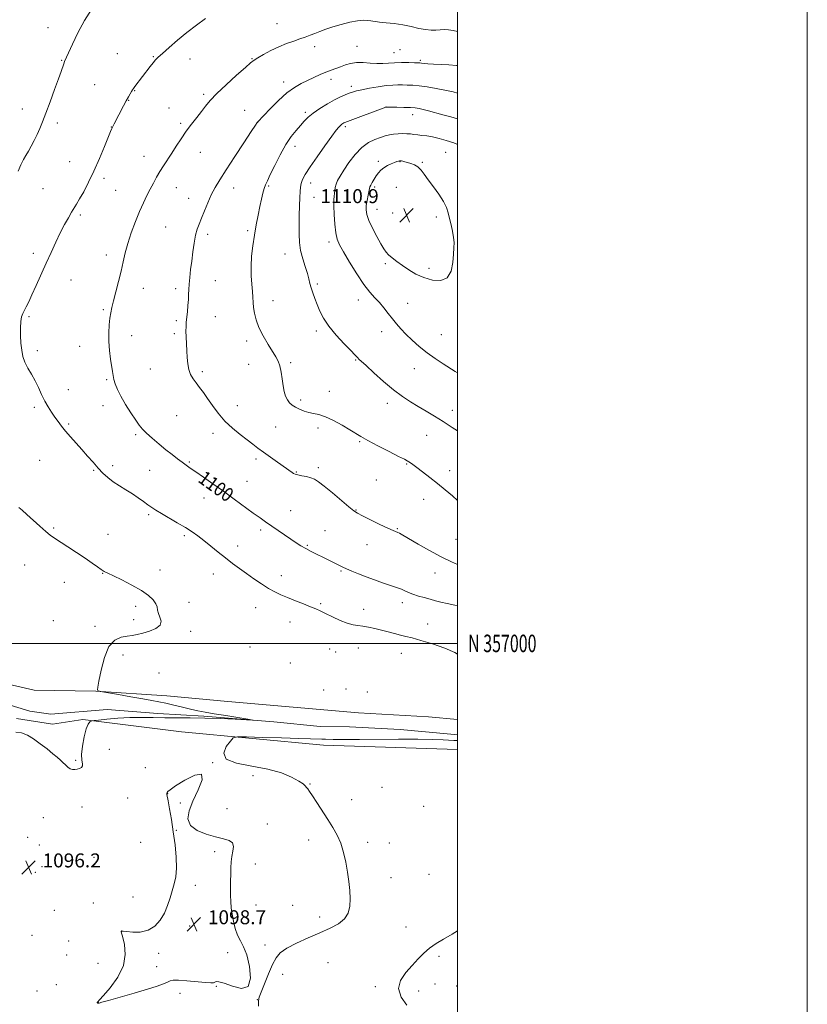
# Model space of a CAD drawing. Extents: x 2159800 to 2162700, y 354800 to 357700.
# Drawn here: x 2162249 to 2162700, y 356794 to 357357 of the extents above; entities that cross this region are included whole.
import ezdxf
from ezdxf.enums import TextEntityAlignment as Align

# ---------------------------------------------------------------- set-up
doc = ezdxf.new("R2010")
doc.units = 0
doc.header["$MEASUREMENT"] = 0
doc.linetypes.add('rvrstm', pattern=[117.1, 50, -3.9, 0.5, -3.9, 0.5, -3.9, 0.5, -3.9, 50])
for name, color, linetype, lineweight in [('32000', 7, 'Continuous', 0), ('32001', 7, 'Continuous', 0), ('DTM HARD BREAKLINE', 7, 'Continuous', 0), ('DTM SPOT ELEVATION', 2, 'Continuous', 13), ('INDEX CONTOUR', 41, 'Continuous', 13), ('INDEX CONTOUR LABEL', 244, 'Continuous', 0), ('INTERMEDIATE CONTOUR', 44, 'Continuous', 0), ('SPOT ELEVATION', 7, 'Continuous', 0), ('STREAM - RIVER SINGLE LINE', 142, 'rvrstm', 0)]:
    doc.layers.add(name, color=color, linetype=linetype, lineweight=lineweight)
doc.styles.add('Style-ITALICS', font='ITALICS.shx')
doc.styles.add('Style-WORKING', font='WORKING.shx')

# ---------------------------------------------------------------- blocks, each defined once
blk = doc.blocks.new('SPOT')
at = {"layer": 'SPOT ELEVATION'}
for p, q in [((-3.91, -3.91), (3.82, 3.81)), ((-1.65, 3.77), (1.72, -3.93))]:
    blk.add_line(p, q, dxfattribs=at)

msp = doc.modelspace()

# ---------------------------------------------------------------- linework, layer by layer
at = {"layer": '32000', "flags": 128}
for points in [[(2159800, 354800), (2162700, 354800), (2162700, 357700), (2159800, 357700), (2159800, 354800)], [(2160000, 355000), (2162500, 355000), (2162500, 357500), (2160000, 357500), (2160000, 355000)], [(2162500, 357000), (2160000, 357000)]]:
    msp.add_lwpolyline(points, dxfattribs=at)
at = {"layer": 'DTM HARD BREAKLINE'}
for points in [[(2162231.98, 356979.21, 1095.51), (2162257.8, 356973.35, 1095.61), (2162293.11, 356972.75, 1095.98), (2162333.69, 356970.03, 1096.32), (2162368.47, 356966.79, 1096.5), (2162443.3, 356960.3, 1097.02), (2162483.35, 356958.11, 1097.59), (2162500, 356956.456, 1097.84)], [(2162500, 356939.364, 1099.795), (2162423.23, 356941.9, 1098.77), (2162342.08, 356949.45, 1097.55), (2162285.69, 356956.43, 1095.84), (2162268.29, 356953.83, 1095.65), (2162247.75, 356957.03, 1095.84)]]:
    msp.add_polyline3d(points, dxfattribs=at)
at = {"layer": 'DTM SPOT ELEVATION'}
for p in [(2162396.65, 357354.23, 1099.12), (2162265.75, 357352, 1095.83), (2162418.18, 357341.24, 1100.47), (2162442.36, 357341.37, 1101.13), (2162463.56, 357337.78, 1101.14), (2162466.98, 357339.5, 1100.94), (2162273.52, 357333.34, 1095.92), (2162305.34, 357337.15, 1097.08), (2162326.01, 357335.49, 1097.9), (2162346.85, 357334.11, 1098.64), (2162382.46, 357334.28, 1099.92), (2162478.71, 357333.4, 1101.77), (2162400.55, 357321.02, 1101.48), (2162427.5, 357322.41, 1102.51), (2162292.29, 357319.4, 1096.98), (2162315.33, 357315.91, 1098.07), (2162439.11, 357318.54, 1103.54), (2162311.9, 357310.56, 1098.06), (2162354.74, 357313.83, 1099.71), (2162251.06, 357305.57, 1095.5), (2162334.99, 357306.05, 1099.16), (2162378.26, 357304.76, 1101.22), (2162412.85, 357303.7, 1103.66), (2162459.07, 357306.64, 1105.99), (2162474.25, 357302.23, 1106.65), (2162270.97, 357297.59, 1096.3), (2162301.93, 357295.31, 1097.97), (2162341.54, 357297.32, 1099.72), (2162385.67, 357297.86, 1102.02), (2162435.82, 357295.45, 1106.32), (2162406.98, 357284.19, 1104.6), (2162320.52, 357278.45, 1099.26), (2162352.82, 357280.82, 1100.79), (2162454.61, 357275.65, 1109.67), (2162493.21, 357280.65, 1109.03), (2162278.13, 357275.35, 1097.05), (2162467.11, 357275.35, 1110.07), (2162479.76, 357275.07, 1109.83), (2162297.7, 357265.93, 1098.4), (2162262.77, 357259.92, 1096.85), (2162304.42, 357259.04, 1098.95), (2162339.09, 357260.56, 1100.79), (2162371.95, 357260.34, 1102.64), (2162392, 357261.45, 1104.2), (2162415.93, 357263.21, 1106.6), (2162452.47, 357260.84, 1110.28), (2162464.99, 357260.68, 1111.08), (2162346.18, 357254.37, 1101.36), (2162417.93, 357255.1, 1106.82), (2162453.94, 357248.17, 1110.72), (2162284.18, 357244.84, 1098.29), (2162462.86, 357246.01, 1111.15), (2162487.86, 357243.78, 1110.45), (2162332.98, 357237.96, 1101.09), (2162357.08, 357233.83, 1102.38), (2162379.85, 357235.97, 1103.72), (2162426.43, 357229.56, 1107.58), (2162257.36, 357222.99, 1097.6), (2162299.04, 357221.95, 1099.45), (2162401.33, 357222.71, 1105.27), (2162458.69, 357217.18, 1109.72), (2162483.59, 357214.4, 1110.49), (2162278.83, 357207.76, 1098.76), (2162320.23, 357202.95, 1100.75), (2162338.74, 357202.74, 1101.63), (2162361.42, 357207.35, 1102.77), (2162419.75, 357205.48, 1106.26), (2162394.3, 357195.89, 1104.65), (2162443.15, 357196.31, 1107.34), (2162471.46, 357194.39, 1108.88), (2162254.88, 357186.71, 1098.16), (2162297.33, 357190.7, 1099.78), (2162361.49, 357186.82, 1102.76), (2162339.09, 357184.55, 1101.73), (2162313.49, 357175.85, 1100.73), (2162338.03, 357177.12, 1101.72), (2162419.17, 357178.65, 1105.65), (2162456.49, 357178.19, 1107.35), (2162490.72, 357176.51, 1109.08), (2162283.84, 357169.74, 1099.15), (2162379.28, 357172.81, 1103.61), (2162259.64, 357167.31, 1098.29), (2162380.56, 357159.59, 1103.32), (2162404.46, 357160.42, 1104.22), (2162441.62, 357162.04, 1105.89), (2162324.29, 357156.92, 1101.18), (2162353.95, 357155.37, 1102.33), (2162475.25, 357157.01, 1107.13), (2162299.26, 357150.73, 1099.79), (2162277.4, 357145.09, 1098.64), (2162426.57, 357144.18, 1104.61), (2162257.81, 357134.94, 1097.73), (2162297.11, 357135.87, 1099.44), (2162373.97, 357135.87, 1102.71), (2162410.22, 357139.22, 1104.36), (2162459.79, 357137.28, 1105.52), (2162339.24, 357130.13, 1101.01), (2162497.05, 357133.33, 1106.54), (2162277.45, 357125.39, 1098.17), (2162395.88, 357123.7, 1102.98), (2162315.88, 357119.33, 1099.77), (2162360.15, 357120.11, 1101.51), (2162420.11, 357123.07, 1103.62), (2162482.32, 357118.86, 1105.2), (2162443.96, 357115.37, 1103.85), (2162260.98, 357104.6, 1097.1), (2162302.77, 357101.65, 1098.38), (2162346.52, 357103.63, 1100.16), (2162384.64, 357105.34, 1101.65), (2162470.83, 357102.5, 1103.88), (2162291.75, 357098.87, 1097.86), (2162323.78, 357098.85, 1099.12), (2162407.67, 357097.97, 1102.1), (2162420.32, 357100.45, 1102.34), (2162495.5, 357098.84, 1104.63), (2162379.48, 357092.73, 1100.8), (2162453.42, 357093.43, 1103.04), (2162354.84, 357083.12, 1099.37), (2162480.51, 357082.41, 1103.23), (2162323.27, 357073.68, 1097.72), (2162404.51, 357075.82, 1100.8), (2162441.89, 357076.35, 1102.08), (2162268.9, 357066.06, 1096.12), (2162300.09, 357062.32, 1096.78), (2162343.67, 357061.67, 1097.69), (2162387.4, 357064.74, 1099.67), (2162424.09, 357064.37, 1100.86), (2162465.52, 357065.59, 1102.12), (2162413.99, 357056.14, 1100.15), (2162448.06, 357056.41, 1101.27), (2162498.97, 357059.48, 1102.99), (2162374.16, 357055.72, 1098.61), (2162252.27, 357044.84, 1095.44), (2162296.9, 357040.05, 1095.95), (2162329.74, 357041.92, 1096.48), (2162360.17, 357039.74, 1097.3), (2162433.25, 357041.42, 1099.84), (2162487.02, 357040.17, 1101.3), (2162274.94, 357034.97, 1095.53), (2162399.23, 357038.78, 1098.64), (2162346.28, 357023.54, 1096.44), (2162421.67, 357022.62, 1098.22), (2162468.41, 357023.35, 1099.51), (2162315.79, 357021.21, 1095.67), (2162384.54, 357020.51, 1097.23), (2162446.33, 357019.4, 1098.7), (2162268.73, 357013.08, 1095.45), (2162314.71, 357013.64, 1095.69), (2162404.14, 357012.3, 1097.25), (2162482.81, 357011.07, 1098.77), (2162292.55, 357009.67, 1095.73), (2162347.28, 357006.97, 1096.24), (2162381.32, 356997.89, 1096.6), (2162426.8, 356996.84, 1096.98), (2162430.24, 356995.08, 1096.96), (2162443.17, 356997.39, 1097.02), (2162467.82, 356994.37, 1097.19), (2162308.58, 356993.36, 1096.36), (2162404.39, 356988.89, 1096.96), (2162329.19, 356983.04, 1096.81), (2162423.41, 356973.42, 1097.54), (2162436.09, 356973.89, 1097.77), (2162448.38, 356972.13, 1097.76), (2162300.81, 356939.37, 1097.09), (2162281.6, 356933.17, 1095.86), (2162321.43, 356929.01, 1097.07), (2162359.94, 356931.73, 1098), (2162382.92, 356924.36, 1097.7), (2162415.64, 356919.65, 1098.04), (2162456.76, 356917.65, 1098.74), (2162311.19, 356911.7, 1096.68), (2162334.08, 356914.06, 1098.03), (2162439.46, 356910.72, 1098.3), (2162285.18, 356906.49, 1096.57), (2162341.36, 356908.71, 1098.18), (2162368.17, 356905.53, 1097.33), (2162480.47, 356906.89, 1098.72), (2162263.02, 356900.36, 1096.66), (2162339.12, 356893.11, 1098.11), (2162391.24, 356896.79, 1097.58), (2162253.98, 356889.2, 1096.51), (2162414.84, 356887.58, 1097.74), (2162260.75, 356884.71, 1096.75), (2162318.71, 356886.21, 1096.65), (2162448.46, 356886.25, 1098.2), (2162460.95, 356885.97, 1098.4), (2162291.93, 356877.67, 1096.57), (2162361, 356881.01, 1098.29), (2162262.26, 356872.33, 1096.09), (2162384.2, 356873.91, 1097.57), (2162258.49, 356869.1, 1096.14), (2162461.87, 356866.13, 1098.37), (2162483.64, 356868.03, 1098.68), (2162349.98, 356861.67, 1098.62), (2162314.28, 356855.08, 1096.94), (2162291.6, 356851.65, 1096.85), (2162384.64, 356850.54, 1097.55), (2162405.59, 356850.18, 1097.15), (2162269.32, 356847.45, 1097.16), (2162421.09, 356843.54, 1097.71), (2162346.67, 356838.45, 1098.76), (2162470.46, 356837.79, 1098.58), (2162256.62, 356833.01, 1097.32), (2162307.99, 356835.45, 1098.01), (2162277.53, 356829.8, 1097.37), (2162389.9, 356827.59, 1097.8), (2162276.41, 356821.91, 1097.45), (2162329.04, 356822.82, 1098.54), (2162368.5, 356823.16, 1098.21), (2162489.3, 356821.16, 1100.66), (2162294.23, 356817.18, 1097.53), (2162327.94, 356815.19, 1098.39), (2162425.93, 356817.57, 1098.6), (2162399.91, 356810.85, 1098.19), (2162270.53, 356804.83, 1097.72), (2162361.99, 356804, 1097.95), (2162452.85, 356803.71, 1099.44), (2162486.98, 356805.29, 1101.44), (2162499.47, 356804.21, 1101.96), (2162259.37, 356801.2, 1097.63), (2162341.19, 356799.89, 1097.69), (2162477.75, 356801.33, 1101.02), (2162294.52, 356794.69, 1098.01), (2162385.4, 356796.4, 1097.99)]:
    msp.add_point(p, dxfattribs=at)
at = {"layer": 'INDEX CONTOUR'}
for points in [[(2162500, 357349.784, 1100), (2162497.508, 357350.319, 1100), (2162494.721, 357350.751, 1100), (2162492.298, 357350.891, 1100), (2162489.996, 357350.825, 1100), (2162487.578, 357350.663, 1100), (2162484.853, 357350.607, 1100), (2162481.639, 357350.878, 1100), (2162477.804, 357351.615, 1100), (2162473.43, 357352.617, 1100), (2162468.646, 357353.599, 1100), (2162463.667, 357354.335, 1100), (2162459.026, 357354.839, 1100), (2162455.339, 357355.185, 1100), (2162453.004, 357355.444, 1100), (2162451.548, 357355.667, 1100), (2162450.281, 357355.903, 1100), (2162448.587, 357356.156, 1100), (2162446.154, 357356.246, 1100), (2162442.744, 357355.95, 1100), (2162438.278, 357355.118, 1100), (2162433.307, 357353.898, 1100), (2162428.543, 357352.511, 1100), (2162424.535, 357351.147, 1100), (2162421.206, 357349.864, 1100), (2162418.317, 357348.689, 1100), (2162415.627, 357347.631, 1100), (2162412.879, 357346.619, 1100), (2162409.809, 357345.564, 1100), (2162406.218, 357344.372, 1100), (2162402.159, 357342.931, 1100), (2162397.747, 357341.125, 1100), (2162393.177, 357338.928, 1100), (2162388.948, 357336.673, 1100), (2162385.643, 357334.785, 1100), (2162383.526, 357333.453, 1100), (2162381.606, 357331.936, 1100), (2162378.575, 357329.257, 1100), (2162373.589, 357324.803, 1100), (2162367.655, 357319.416, 1100), (2162362.242, 357314.298, 1100), (2162358.435, 357310.339, 1100), (2162355.78, 357307.183, 1100), (2162353.441, 357304.159, 1100), (2162350.757, 357300.73, 1100), (2162347.774, 357296.889, 1100), (2162344.722, 357292.761, 1100), (2162341.787, 357288.485, 1100), (2162339.018, 357284.234, 1100), (2162336.427, 357280.197, 1100), (2162331.792, 357273.081, 1100), (2162329.726, 357269.782, 1100), (2162327.799, 357266.488, 1100), (2162325.955, 357263.138, 1100), (2162324.125, 357259.687, 1100), (2162322.243, 357256.043, 1100), (2162320.243, 357251.924, 1100), (2162318.06, 357247.002, 1100), (2162315.687, 357241.118, 1100), (2162313.355, 357234.776, 1100), (2162311.355, 357228.648, 1100), (2162309.874, 357223.2, 1100), (2162308.693, 357218.083, 1100), (2162307.494, 357212.741, 1100), (2162306.052, 357206.841, 1100), (2162304.531, 357200.948, 1100), (2162303.195, 357195.848, 1100), (2162302.24, 357192.058, 1100), (2162301.589, 357189.025, 1100), (2162301.101, 357185.925, 1100), (2162300.678, 357182.105, 1100), (2162300.413, 357177.601, 1100), (2162300.446, 357172.619, 1100), (2162300.855, 357167.418, 1100), (2162301.48, 357162.481, 1100), (2162302.553, 357155.349, 1100), (2162302.937, 357153.084, 1100), (2162303.41, 357150.941, 1100), (2162304.142, 357148.393, 1100), (2162305.356, 357145.222, 1100), (2162307.287, 357141.284, 1100), (2162310.027, 357136.595, 1100), (2162313.09, 357131.784, 1100), (2162315.846, 357127.637, 1100), (2162317.889, 357124.687, 1100), (2162319.706, 357122.438, 1100), (2162322.009, 357120.144, 1100), (2162325.295, 357117.252, 1100), (2162329.207, 357113.983, 1100), (2162333.172, 357110.752, 1100), (2162336.719, 357107.904, 1100), (2162339.777, 357105.498, 1100), (2162342.372, 357103.521, 1100), (2162344.633, 357101.887, 1100), (2162347.062, 357100.21, 1100), (2162350.256, 357098.026, 1100), (2162354.655, 357094.991, 1100), (2162360.036, 357091.226, 1100), (2162366.012, 357086.968, 1100), (2162372.178, 357082.485, 1100), (2162383.073, 357074.498, 1100), (2162386.964, 357071.711, 1100), (2162390.181, 357069.473, 1100), (2162400.971, 357062.085, 1100), (2162404.607, 357059.617, 1100), (2162407.668, 357057.585, 1100), (2162410.398, 357055.867, 1100), (2162413.181, 357054.251, 1100), (2162416.3, 357052.576, 1100), (2162419.626, 357050.88, 1100), (2162422.929, 357049.251, 1100), (2162428.697, 357046.464, 1100), (2162430.911, 357045.366, 1100), (2162434.297, 357043.6, 1100), (2162436.441, 357042.588, 1100), (2162439.481, 357041.284, 1100), (2162443.322, 357039.732, 1100), (2162447.745, 357038.023, 1100), (2162452.481, 357036.263, 1100), (2162457.07, 357034.618, 1100), (2162461.008, 357033.27, 1100), (2162466.121, 357031.63, 1100), (2162467.953, 357030.938, 1100), (2162469.807, 357030.074, 1100), (2162471.911, 357029.079, 1100), (2162474.457, 357028.052, 1100), (2162477.549, 357027.073, 1100), (2162480.931, 357026.148, 1100), (2162484.259, 357025.267, 1100), (2162487.319, 357024.419, 1100), (2162490.425, 357023.592, 1100), (2162494.021, 357022.774, 1100), (2162498.385, 357021.953, 1100), (2162500, 357021.667, 1100)], [(2162495.382, 357242.988, 1110), (2162494.631, 357246.172, 1110), (2162493.642, 357249.249, 1110), (2162491.96, 357252.687, 1110), (2162489.317, 357256.776, 1110), (2162486.186, 357261.105, 1110), (2162483.226, 357265.087, 1110), (2162480.923, 357268.254, 1110), (2162479.073, 357270.633, 1110), (2162477.298, 357272.368, 1110), (2162475.321, 357273.601, 1110), (2162473.268, 357274.447, 1110), (2162471.368, 357275.014, 1110), (2162469.807, 357275.4, 1110), (2162468.619, 357275.648, 1110), (2162467.799, 357275.793, 1110), (2162467.312, 357275.861, 1110), (2162467, 357275.864, 1110), (2162466.678, 357275.808, 1110), (2162466.166, 357275.685, 1110), (2162465.307, 357275.424, 1110), (2162463.95, 357274.941, 1110), (2162462.033, 357274.173, 1110), (2162459.843, 357273.153, 1110), (2162457.755, 357271.938, 1110), (2162456.055, 357270.569, 1110), (2162454.665, 357269.029, 1110), (2162453.423, 357267.286, 1110), (2162452.213, 357265.365, 1110), (2162451.127, 357263.508, 1110), (2162450.314, 357262.016, 1110), (2162449.855, 357261.037, 1110), (2162449.586, 357260.12, 1110), (2162448.78, 357256.259, 1110), (2162448.206, 357253.294, 1110), (2162447.746, 357250.347, 1110), (2162447.598, 357247.789, 1110), (2162447.999, 357245.168, 1110), (2162449.197, 357241.82, 1110), (2162451.291, 357237.363, 1110), (2162453.801, 357232.537, 1110), (2162456.096, 357228.36, 1110), (2162457.739, 357225.566, 1110), (2162459.045, 357223.749, 1110), (2162460.522, 357222.221, 1110), (2162462.578, 357220.42, 1110), (2162465.23, 357218.306, 1110), (2162468.396, 357215.969, 1110), (2162472.018, 357213.52, 1110), (2162476.1, 357211.164, 1110), (2162480.67, 357209.127, 1110), (2162485.625, 357207.704, 1110), (2162490.337, 357207.469, 1110), (2162494.052, 357209.067, 1110), (2162496.235, 357212.816, 1110), (2162497.237, 357217.738, 1110), (2162497.632, 357222.527, 1110), (2162497.875, 357226.215, 1110), (2162497.947, 357229.182, 1110), (2162497.71, 357232.142, 1110), (2162497.086, 357235.619, 1110), (2162496.236, 357239.377, 1110), (2162495.382, 357242.988, 1110)], [(2162500, 356835.652, 1100), (2162496.793, 356833.718, 1100), (2162491.966, 356830.941, 1100), (2162487.716, 356828.43, 1100), (2162483.968, 356825.858, 1100), (2162480.614, 356822.953, 1100), (2162477.382, 356819.649, 1100), (2162473.968, 356815.932, 1100), (2162470.31, 356811.805, 1100), (2162467.331, 356807.346, 1100), (2162466.199, 356802.647, 1100), (2162467.668, 356797.827, 1100), (2162470.848, 356793.102, 1100)]]:
    msp.add_polyline3d(points, dxfattribs=at)
at = {"layer": 'INTERMEDIATE CONTOUR'}
for points in [[(2162290.541, 357362.309, 1096), (2162286.533, 357356.024, 1096), (2162282.791, 357349.116, 1096), (2162279.635, 357342.519, 1096), (2162275.197, 357332.609, 1096), (2162274.741, 357331.428, 1096), (2162273.255, 357327.014, 1096), (2162271.729, 357322.688, 1096), (2162269.488, 357316.574, 1096), (2162266.905, 357309.656, 1096), (2162264.471, 357303.21, 1096), (2162262.552, 357298.198, 1096), (2162260.988, 357294.312, 1096), (2162259.488, 357290.925, 1096), (2162257.838, 357287.558, 1096), (2162256.12, 357284.304, 1096), (2162254.494, 357281.405, 1096), (2162253.063, 357278.967, 1096), (2162251.707, 357276.571, 1096), (2162250.248, 357273.657, 1096), (2162248.573, 357269.886, 1096)], [(2162355.692, 357357.19, 1098), (2162350.566, 357353.38, 1098), (2162345.124, 357349.19, 1098), (2162339.751, 357344.793, 1098), (2162334.935, 357340.658, 1098), (2162331.18, 357337.33, 1098), (2162328.792, 357335.144, 1098), (2162327.269, 357333.598, 1098), (2162325.907, 357331.982, 1098), (2162324.161, 357329.762, 1098), (2162315.345, 357318.292, 1098), (2162314.566, 357317.223, 1098), (2162314.022, 357316.405, 1098), (2162313.473, 357315.5, 1098), (2162312.71, 357314.217, 1098), (2162311.686, 357312.447, 1098), (2162310.391, 357310.122, 1098), (2162308.85, 357307.255, 1098), (2162303.449, 357296.964, 1098), (2162302.723, 357295.554, 1098), (2162302.171, 357294.413, 1098), (2162301.446, 357292.706, 1098), (2162297.949, 357283.999, 1098), (2162295.12, 357277.144, 1098), (2162292.001, 357270.02, 1098), (2162288.924, 357263.602, 1098), (2162286.122, 357258.23, 1098), (2162283.805, 357254.083, 1098), (2162282.083, 357251.184, 1098), (2162279.191, 357246.523, 1098), (2162277.34, 357243.367, 1098), (2162275.144, 357239.399, 1098), (2162272.711, 357234.707, 1098), (2162270.128, 357229.386, 1098), (2162267.42, 357223.539, 1098), (2162264.592, 357217.281, 1098), (2162258.917, 357204.606, 1098), (2162256.523, 357199.302, 1098), (2162254.68, 357195.322, 1098), (2162253.298, 357192.46, 1098), (2162251.294, 357188.589, 1098), (2162250.569, 357186.664, 1098), (2162250.092, 357184.024, 1098), (2162249.902, 357180.313, 1098), (2162249.961, 357175.954, 1098), (2162250.211, 357171.569, 1098), (2162250.632, 357167.635, 1098), (2162251.346, 357164.083, 1098), (2162252.513, 357160.708, 1098), (2162254.219, 357157.323, 1098), (2162256.253, 357153.83, 1098), (2162258.331, 357150.149, 1098), (2162260.237, 357146.254, 1098), (2162262.03, 357142.32, 1098), (2162263.841, 357138.572, 1098), (2162265.759, 357135.19, 1098), (2162267.727, 357132.153, 1098), (2162269.65, 357129.393, 1098), (2162271.49, 357126.815, 1098), (2162273.439, 357124.221, 1098), (2162275.748, 357121.379, 1098), (2162278.584, 357118.131, 1098), (2162285.119, 357110.849, 1098), (2162288.37, 357107.129, 1098), (2162291.47, 357103.555, 1098), (2162294.382, 357100.272, 1098), (2162297.121, 357097.379, 1098), (2162299.897, 357094.797, 1098), (2162302.972, 357092.4, 1098), (2162306.506, 357090.081, 1098), (2162310.278, 357087.8, 1098), (2162313.966, 357085.535, 1098), (2162317.304, 357083.286, 1098), (2162320.242, 357081.159, 1098), (2162322.781, 357079.281, 1098), (2162325.022, 357077.699, 1098), (2162327.439, 357076.141, 1098), (2162330.602, 357074.245, 1098), (2162339.665, 357068.99, 1098), (2162344.249, 357066.243, 1098), (2162348.064, 357063.789, 1098), (2162351.422, 357061.408, 1098), (2162354.859, 357058.761, 1098), (2162358.766, 357055.622, 1098), (2162362.984, 357052.203, 1098), (2162367.212, 357048.823, 1098), (2162371.235, 357045.722, 1098), (2162375.165, 357042.808, 1098), (2162379.2, 357039.899, 1098), (2162383.457, 357036.892, 1098), (2162387.733, 357033.986, 1098), (2162391.748, 357031.449, 1098), (2162395.342, 357029.457, 1098), (2162398.844, 357027.804, 1098), (2162402.703, 357026.186, 1098), (2162407.181, 357024.392, 1098), (2162411.779, 357022.569, 1098), (2162415.808, 357020.959, 1098), (2162418.831, 357019.702, 1098), (2162421.421, 357018.539, 1098), (2162424.399, 357017.114, 1098), (2162428.33, 357015.209, 1098), (2162432.729, 357013.18, 1098), (2162436.853, 357011.525, 1098), (2162440.168, 357010.594, 1098), (2162442.976, 357010.153, 1098), (2162445.788, 357009.822, 1098), (2162449.005, 357009.291, 1098), (2162452.583, 357008.548, 1098), (2162456.368, 357007.651, 1098), (2162460.2, 357006.661, 1098), (2162463.907, 357005.672, 1098), (2162467.317, 357004.78, 1098), (2162470.433, 357004.011, 1098), (2162473.98, 357003.107, 1098), (2162478.862, 357001.736, 1098), (2162485.534, 356999.693, 1098), (2162492.667, 356997.271, 1098), (2162498.481, 356994.888, 1098), (2162500, 356993.887, 1098)], [(2162500, 357330.324, 1102), (2162499.289, 357330.422, 1102), (2162495, 357330.718, 1102), (2162486.154, 357331.098, 1102), (2162482.973, 357331.329, 1102), (2162480.769, 357331.575, 1102), (2162479.334, 357331.776, 1102), (2162478.374, 357331.89, 1102), (2162477.265, 357331.947, 1102), (2162475.304, 357331.993, 1102), (2162472.032, 357332.052, 1102), (2162467.977, 357332.071, 1102), (2162463.916, 357331.977, 1102), (2162460.415, 357331.74, 1102), (2162457.218, 357331.511, 1102), (2162453.858, 357331.488, 1102), (2162450.016, 357331.775, 1102), (2162445.957, 357332.109, 1102), (2162442.09, 357332.136, 1102), (2162438.725, 357331.606, 1102), (2162435.775, 357330.687, 1102), (2162433.054, 357329.652, 1102), (2162430.383, 357328.701, 1102), (2162427.622, 357327.74, 1102), (2162424.638, 357326.602, 1102), (2162421.343, 357325.169, 1102), (2162417.824, 357323.528, 1102), (2162414.213, 357321.816, 1102), (2162410.575, 357320.056, 1102), (2162406.718, 357317.844, 1102), (2162402.385, 357314.666, 1102), (2162397.506, 357310.281, 1102), (2162392.751, 357305.556, 1102), (2162385.549, 357298.072, 1102), (2162385.267, 357297.711, 1102), (2162384.294, 357296.267, 1102), (2162381.893, 357292.632, 1102), (2162377.657, 357286.187, 1102), (2162372.482, 357278.286, 1102), (2162367.588, 357270.773, 1102), (2162363.913, 357265.024, 1102), (2162361.249, 357260.549, 1102), (2162359.102, 357256.388, 1102), (2162357.08, 357251.836, 1102), (2162355.184, 357247.203, 1102), (2162353.52, 357243.055, 1102), (2162352.16, 357239.738, 1102), (2162351.054, 357236.73, 1102), (2162350.122, 357233.291, 1102), (2162349.295, 357228.889, 1102), (2162348.549, 357223.823, 1102), (2162347.872, 357218.599, 1102), (2162347.261, 357213.662, 1102), (2162346.754, 357209.222, 1102), (2162346.397, 357205.425, 1102), (2162346.21, 357202.317, 1102), (2162346.106, 357199.527, 1102), (2162345.97, 357196.582, 1102), (2162345.719, 357193.163, 1102), (2162345.393, 357189.582, 1102), (2162344.797, 357183.64, 1102), (2162344.635, 357181.224, 1102), (2162344.614, 357178.535, 1102), (2162344.75, 357175.186, 1102), (2162344.973, 357171.353, 1102), (2162345.189, 357167.35, 1102), (2162345.357, 357163.454, 1102), (2162345.633, 357159.822, 1102), (2162346.228, 357156.576, 1102), (2162347.292, 357153.782, 1102), (2162348.757, 357151.284, 1102), (2162350.496, 357148.871, 1102), (2162352.416, 357146.336, 1102), (2162354.553, 357143.466, 1102), (2162356.974, 357140.054, 1102), (2162359.755, 357135.99, 1102), (2162362.992, 357131.555, 1102), (2162366.789, 357127.13, 1102), (2162371.142, 357123.047, 1102), (2162375.609, 357119.441, 1102), (2162379.643, 357116.4, 1102), (2162382.893, 357113.928, 1102), (2162385.801, 357111.695, 1102), (2162389.01, 357109.286, 1102), (2162392.927, 357106.44, 1102), (2162397.027, 357103.517, 1102), (2162405.331, 357097.691, 1102), (2162406.139, 357097.17, 1102), (2162407.148, 357096.707, 1102), (2162408.673, 357096.274, 1102), (2162410.899, 357095.842, 1102), (2162413.492, 357095.352, 1102), (2162415.988, 357094.746, 1102), (2162418.126, 357093.898, 1102), (2162420.452, 357092.423, 1102), (2162423.716, 357089.87, 1102), (2162428.338, 357086.045, 1102), (2162437.763, 357078.133, 1102), (2162440.554, 357075.876, 1102), (2162442.725, 357074.431, 1102), (2162445.629, 357072.897, 1102), (2162450.168, 357070.637, 1102), (2162455.432, 357068.067, 1102), (2162460.062, 357065.867, 1102), (2162463.037, 357064.538, 1102), (2162465.722, 357063.459, 1102), (2162466.803, 357062.926, 1102), (2162468.666, 357061.867, 1102), (2162477.385, 357056.762, 1102), (2162483.915, 357053.05, 1102), (2162490.58, 357049.48, 1102), (2162496.464, 357046.644, 1102), (2162500, 357045.121, 1102)], [(2162500, 357314.598, 1104), (2162497.345, 357315.263, 1104), (2162492.698, 357316.33, 1104), (2162487.685, 357317.305, 1104), (2162482.651, 357318.126, 1104), (2162478.077, 357318.725, 1104), (2162474.314, 357319.063, 1104), (2162471.209, 357319.212, 1104), (2162468.485, 357319.268, 1104), (2162465.838, 357319.294, 1104), (2162462.866, 357319.203, 1104), (2162459.14, 357318.872, 1104), (2162454.454, 357318.228, 1104), (2162449.49, 357317.398, 1104), (2162445.151, 357316.56, 1104), (2162442.086, 357315.844, 1104), (2162439.907, 357315.195, 1104), (2162437.98, 357314.508, 1104), (2162435.744, 357313.667, 1104), (2162432.983, 357312.495, 1104), (2162429.561, 357310.805, 1104), (2162425.472, 357308.498, 1104), (2162421.219, 357305.839, 1104), (2162417.437, 357303.182, 1104), (2162414.566, 357300.783, 1104), (2162412.293, 357298.502, 1104), (2162410.12, 357296.098, 1104), (2162407.635, 357293.308, 1104), (2162404.809, 357289.783, 1104), (2162401.707, 357285.152, 1104), (2162398.448, 357279.304, 1104), (2162395.368, 357273.178, 1104), (2162392.856, 357267.973, 1104), (2162391.178, 357264.529, 1104), (2162390.121, 357262.241, 1104), (2162389.345, 357260.142, 1104), (2162388.57, 357257.429, 1104), (2162387.729, 357253.947, 1104), (2162386.818, 357249.703, 1104), (2162385.836, 357244.737, 1104), (2162384.821, 357239.216, 1104), (2162383.819, 357233.34, 1104), (2162382.893, 357227.305, 1104), (2162382.175, 357221.299, 1104), (2162381.814, 357215.509, 1104), (2162381.895, 357210.116, 1104), (2162382.246, 357205.287, 1104), (2162382.634, 357201.181, 1104), (2162382.883, 357197.859, 1104), (2162383.066, 357194.972, 1104), (2162383.317, 357192.067, 1104), (2162383.791, 357188.761, 1104), (2162384.715, 357184.947, 1104), (2162386.341, 357180.587, 1104), (2162388.78, 357175.753, 1104), (2162391.586, 357170.969, 1104), (2162396.09, 357163.862, 1104), (2162397.399, 357161.39, 1104), (2162398.3, 357158.672, 1104), (2162398.975, 357155.149, 1104), (2162399.547, 357151.167, 1104), (2162400.123, 357147.298, 1104), (2162400.801, 357144.009, 1104), (2162401.62, 357141.342, 1104), (2162402.613, 357139.233, 1104), (2162403.817, 357137.601, 1104), (2162405.317, 357136.281, 1104), (2162407.21, 357135.09, 1104), (2162409.54, 357133.9, 1104), (2162412.159, 357132.808, 1104), (2162414.866, 357131.966, 1104), (2162417.566, 357131.417, 1104), (2162420.577, 357130.768, 1104), (2162424.32, 357129.518, 1104), (2162429.001, 357127.35, 1104), (2162433.966, 357124.683, 1104), (2162438.347, 357122.124, 1104), (2162444.66, 357118.193, 1104), (2162448.68, 357115.909, 1104), (2162454.432, 357112.886, 1104), (2162460.806, 357109.644, 1104), (2162466.224, 357106.917, 1104), (2162469.521, 357105.241, 1104), (2162471.168, 357104.36, 1104), (2162472.05, 357103.818, 1104), (2162472.962, 357103.195, 1104), (2162474.363, 357102.185, 1104), (2162476.623, 357100.516, 1104), (2162479.976, 357098.008, 1104), (2162484.103, 357094.861, 1104), (2162488.551, 357091.368, 1104), (2162492.918, 357087.797, 1104), (2162497.018, 357084.316, 1104), (2162500, 357081.702, 1104)], [(2162500, 357299.864, 1106), (2162496.11, 357300.953, 1106), (2162491.5, 357302.21, 1106), (2162483.381, 357304.443, 1106), (2162480.279, 357305.262, 1106), (2162477.907, 357305.802, 1106), (2162475.7, 357306.121, 1106), (2162472.939, 357306.304, 1106), (2162469.193, 357306.421, 1106), (2162465.168, 357306.497, 1106), (2162459.119, 357306.564, 1106), (2162458.946, 357306.509, 1106), (2162436.909, 357298.369, 1106), (2162435.566, 357297.852, 1106), (2162434.957, 357297.568, 1106), (2162434.381, 357297.236, 1106), (2162433.712, 357296.771, 1106), (2162432.967, 357296.139, 1106), (2162432.073, 357295.196, 1106), (2162430.596, 357293.348, 1106), (2162428.019, 357289.894, 1106), (2162424.082, 357284.485, 1106), (2162419.578, 357278.171, 1106), (2162415.564, 357272.357, 1106), (2162412.852, 357268.111, 1106), (2162411.29, 357265.172, 1106), (2162410.475, 357262.945, 1106), (2162410.056, 357260.845, 1106), (2162409.852, 357258.324, 1106), (2162409.726, 357254.847, 1106), (2162409.57, 357250.087, 1106), (2162409.405, 357244.554, 1106), (2162409.278, 357238.97, 1106), (2162409.259, 357233.888, 1106), (2162409.502, 357229.187, 1106), (2162410.185, 357224.578, 1106), (2162411.389, 357219.884, 1106), (2162412.82, 357215.385, 1106), (2162414.092, 357211.471, 1106), (2162414.931, 357208.391, 1106), (2162415.522, 357205.822, 1106), (2162416.163, 357203.296, 1106), (2162417.087, 357200.436, 1106), (2162418.273, 357197.225, 1106), (2162419.631, 357193.736, 1106), (2162421.165, 357190.004, 1106), (2162423.237, 357185.915, 1106), (2162426.297, 357181.319, 1106), (2162430.541, 357176.226, 1106), (2162435.13, 357171.297, 1106), (2162438.97, 357167.354, 1106), (2162441.257, 357164.981, 1106), (2162442.883, 357163.21, 1106), (2162443.514, 357162.585, 1106), (2162447.592, 357158.799, 1106), (2162452.044, 357154.688, 1106), (2162457.572, 357149.73, 1106), (2162463.254, 357144.944, 1106), (2162468.374, 357141.109, 1106), (2162473.016, 357138.059, 1106), (2162477.469, 357135.391, 1106), (2162481.985, 357132.748, 1106), (2162486.696, 357129.951, 1106), (2162491.699, 357126.866, 1106), (2162496.958, 357123.471, 1106), (2162500, 357121.447, 1106)], [(2162500, 357285.159, 1108), (2162497.799, 357286.077, 1108), (2162493.478, 357287.579, 1108), (2162489.409, 357288.726, 1108), (2162485.698, 357289.552, 1108), (2162482.425, 357290.098, 1108), (2162479.581, 357290.457, 1108), (2162477.132, 357290.735, 1108), (2162475.011, 357291.009, 1108), (2162473.011, 357291.249, 1108), (2162470.891, 357291.4, 1108), (2162468.485, 357291.416, 1108), (2162465.91, 357291.293, 1108), (2162463.365, 357291.039, 1108), (2162460.967, 357290.649, 1108), (2162458.532, 357290.078, 1108), (2162455.801, 357289.268, 1108), (2162452.589, 357288.107, 1108), (2162448.995, 357286.287, 1108), (2162445.196, 357283.446, 1108), (2162441.387, 357279.422, 1108), (2162437.851, 357274.849, 1108), (2162434.893, 357270.56, 1108), (2162432.738, 357267.197, 1108), (2162431.305, 357264.627, 1108), (2162430.434, 357262.529, 1108), (2162429.964, 357260.631, 1108), (2162429.735, 357258.875, 1108), (2162429.582, 357257.257, 1108), (2162429.391, 357255.66, 1108), (2162429.222, 357253.528, 1108), (2162429.187, 357250.187, 1108), (2162429.369, 357245.283, 1108), (2162429.762, 357239.721, 1108), (2162430.338, 357234.723, 1108), (2162431.135, 357231.077, 1108), (2162432.481, 357227.876, 1108), (2162434.769, 357223.778, 1108), (2162438.213, 357217.906, 1108), (2162442.295, 357211.227, 1108), (2162446.314, 357205.168, 1108), (2162449.726, 357200.78, 1108), (2162452.62, 357197.616, 1108), (2162455.24, 357194.853, 1108), (2162457.786, 357191.846, 1108), (2162460.273, 357188.664, 1108), (2162462.672, 357185.556, 1108), (2162465.003, 357182.684, 1108), (2162467.488, 357179.867, 1108), (2162470.401, 357176.836, 1108), (2162473.942, 357173.412, 1108), (2162478.028, 357169.765, 1108), (2162482.503, 357166.156, 1108), (2162487.169, 357162.818, 1108), (2162491.651, 357159.879, 1108), (2162498.664, 357155.479, 1108), (2162500, 357154.677, 1108)], [(2162249.081, 357077.647, 1096), (2162250.958, 357076.075, 1096), (2162253.642, 357073.724, 1096), (2162260.953, 357067.068, 1096), (2162264.363, 357064.035, 1096), (2162266.967, 357061.907, 1096), (2162269.391, 357060.193, 1096), (2162276.955, 357055.293, 1096), (2162282.075, 357051.937, 1096), (2162286.98, 357048.655, 1096), (2162290.941, 357045.913, 1096), (2162293.948, 357043.784, 1096), (2162296.172, 357042.249, 1096), (2162297.903, 357041.199, 1096), (2162299.912, 357040.182, 1096), (2162303.093, 357038.657, 1096), (2162307.987, 357036.255, 1096), (2162313.734, 357033.271, 1096), (2162319.125, 357030.171, 1096), (2162323.186, 357027.341, 1096), (2162325.889, 357024.854, 1096), (2162327.443, 357022.703, 1096), (2162328.112, 357020.842, 1096), (2162328.389, 357019.077, 1096), (2162328.827, 357017.17, 1096), (2162329.724, 357014.968, 1096), (2162330.367, 357012.632, 1096), (2162329.791, 357010.404, 1096), (2162327.36, 357008.489, 1096), (2162323.75, 357006.948, 1096), (2162319.969, 357005.803, 1096), (2162316.773, 357005.049, 1096), (2162313.924, 357004.552, 1096), (2162310.939, 357004.146, 1096), (2162307.488, 357003.53, 1096), (2162303.88, 357001.855, 1096), (2162300.58, 356998.135, 1096), (2162297.966, 356991.892, 1096), (2162296.073, 356984.665, 1096), (2162294.849, 356978.503, 1096), (2162294.226, 356974.942, 1096), (2162294.067, 356973.471, 1096), (2162294.223, 356973.069, 1096), (2162294.548, 356972.886, 1096), (2162294.925, 356972.749, 1096), (2162295.244, 356972.658, 1096), (2162295.592, 356972.579, 1096), (2162296.85, 356972.346, 1096), (2162305.94, 356970.7, 1096), (2162313.129, 356969.414, 1096), (2162319.943, 356968.224, 1096), (2162325.114, 356967.357, 1096), (2162329.18, 356966.65, 1096), (2162333.132, 356965.843, 1096), (2162337.703, 356964.753, 1096), (2162342.592, 356963.524, 1096), (2162347.238, 356962.379, 1096), (2162351.329, 356961.47, 1096), (2162355.522, 356960.674, 1096), (2162360.713, 356959.79, 1096), (2162367.389, 356958.701, 1096), (2162379.977, 356956.681, 1096), (2162382.901, 356956.195, 1096), (2162382.727, 356956.083, 1096), (2162379.305, 356956.251, 1096), (2162372.755, 356956.595, 1096), (2162364.269, 356956.987, 1096), (2162355.308, 356957.284, 1096), (2162347.051, 356957.396, 1096), (2162339.543, 356957.405, 1096), (2162332.547, 356957.441, 1096), (2162325.834, 356957.58, 1096), (2162319.203, 356957.698, 1096), (2162312.462, 356957.618, 1096), (2162305.601, 356957.228, 1096), (2162299.351, 356956.676, 1096), (2162294.625, 356956.178, 1096), (2162292.03, 356955.886, 1096), (2162290.937, 356955.716, 1096), (2162290.409, 356955.522, 1096), (2162289.685, 356955.075, 1096), (2162288.694, 356953.817, 1096), (2162287.542, 356951.106, 1096), (2162286.363, 356946.624, 1096), (2162285.394, 356941.34, 1096), (2162284.904, 356936.542, 1096), (2162285.028, 356933.225, 1096), (2162285.381, 356931.197, 1096), (2162285.45, 356929.967, 1096), (2162284.85, 356929.117, 1096), (2162283.729, 356928.513, 1096), (2162282.371, 356928.095, 1096), (2162281.005, 356927.836, 1096), (2162279.664, 356927.851, 1096), (2162278.326, 356928.291, 1096), (2162276.978, 356929.244, 1096), (2162275.614, 356930.54, 1096), (2162274.234, 356931.951, 1096), (2162272.783, 356933.332, 1096), (2162270.982, 356934.896, 1096), (2162268.501, 356936.944, 1096), (2162265.144, 356939.644, 1096), (2162261.277, 356942.637, 1096), (2162257.399, 356945.434, 1096), (2162253.886, 356947.603, 1096), (2162250.604, 356948.945, 1096), (2162247.292, 356949.319, 1096)], [(2162500, 356944.433, 1098), (2162499.2, 356944.453, 1098), (2162497.813, 356944.522, 1098), (2162491.631, 356944.908, 1098), (2162485.762, 356945.155, 1098), (2162477.32, 356945.308, 1098), (2162466.235, 356945.296, 1098), (2162443.826, 356945.088, 1098), (2162436.499, 356945.067, 1098), (2162431.832, 356945.103, 1098), (2162428.775, 356945.146, 1098), (2162424.332, 356945.169, 1098), (2162422.286, 356945.212, 1098), (2162415.914, 356945.491, 1098), (2162409.256, 356945.723, 1098), (2162399.318, 356946.001, 1098), (2162388.328, 356946.277, 1098), (2162379.214, 356946.495, 1098), (2162374.071, 356946.522, 1098), (2162371.683, 356945.921, 1098), (2162370, 356944.175, 1098), (2162367.678, 356941.026, 1098), (2162366.179, 356937.233, 1098), (2162367.666, 356933.81, 1098), (2162373.553, 356931.488, 1098), (2162382.254, 356929.845, 1098), (2162391.436, 356928.174, 1098), (2162399.155, 356925.967, 1098), (2162405.049, 356923.51, 1098), (2162409.15, 356921.293, 1098), (2162411.586, 356919.681, 1098), (2162412.859, 356918.562, 1098), (2162413.566, 356917.705, 1098), (2162414.258, 356916.821, 1098), (2162415.294, 356915.409, 1098), (2162416.987, 356912.914, 1098), (2162419.524, 356908.996, 1098), (2162425.743, 356899.249, 1098), (2162428.613, 356894.726, 1098), (2162431.095, 356890.374, 1098), (2162433.155, 356885.742, 1098), (2162434.777, 356880.519, 1098), (2162436.029, 356874.912, 1098), (2162437.001, 356869.261, 1098), (2162437.757, 356863.853, 1098), (2162438.267, 356858.773, 1098), (2162438.478, 356854.051, 1098), (2162438.281, 356849.724, 1098), (2162437.352, 356845.854, 1098), (2162435.31, 356842.506, 1098), (2162431.869, 356839.682, 1098), (2162427.106, 356837.122, 1098), (2162421.187, 356834.504, 1098), (2162414.431, 356831.601, 1098), (2162407.755, 356828.588, 1098), (2162402.222, 356825.737, 1098), (2162398.567, 356823.154, 1098), (2162396.199, 356820.276, 1098), (2162394.194, 356816.372, 1098), (2162391.868, 356811.06, 1098), (2162389.486, 356805.351, 1098), (2162387.552, 356800.604, 1098), (2162386.444, 356797.696, 1098), (2162386.039, 356795.572, 1098), (2162386.09, 356792.694, 1098)], [(2162334.356, 356910.069, 1098), (2162335.198, 356905.482, 1098), (2162336.263, 356899.304, 1098), (2162337.369, 356892.201, 1098), (2162338.335, 356884.823, 1098), (2162338.988, 356877.755, 1098), (2162339.157, 356871.567, 1098), (2162338.735, 356866.629, 1098), (2162337.864, 356862.521, 1098), (2162336.751, 356858.623, 1098), (2162335.535, 356854.455, 1098), (2162334.095, 356850.093, 1098), (2162332.24, 356845.754, 1098), (2162329.805, 356841.689, 1098), (2162326.712, 356838.29, 1098), (2162322.904, 356835.976, 1098), (2162318.479, 356835.01, 1098), (2162314.123, 356834.978, 1098), (2162310.684, 356835.305, 1098), (2162308.762, 356835.52, 1098), (2162308.006, 356835.583, 1098), (2162307.826, 356835.559, 1098), (2162307.734, 356835.504, 1098), (2162307.651, 356835.433, 1098), (2162307.601, 356835.351, 1098), (2162307.632, 356835.146, 1098), (2162308.497, 356831.956, 1098), (2162309.446, 356827.809, 1098), (2162309.892, 356822.206, 1098), (2162308.805, 356815.766, 1098), (2162305.573, 356809.146, 1098), (2162301.273, 356803.152, 1098), (2162297.4, 356798.628, 1098), (2162295.102, 356796.143, 1098), (2162294.123, 356795.181, 1098), (2162293.861, 356794.949, 1098), (2162293.808, 356794.795, 1098), (2162293.844, 356794.615, 1098), (2162293.944, 356794.444, 1098), (2162294.088, 356794.311, 1098), (2162294.272, 356794.237, 1098), (2162294.496, 356794.235, 1098), (2162294.946, 356794.363, 1098), (2162296.529, 356794.842, 1098), (2162300.343, 356795.935, 1098), (2162306.98, 356797.783, 1098), (2162315.027, 356800.04, 1098), (2162322.577, 356802.235, 1098), (2162328.117, 356803.994, 1098), (2162331.766, 356805.323, 1098), (2162334.04, 356806.325, 1098), (2162335.551, 356807.067, 1098), (2162337.27, 356807.501, 1098), (2162340.259, 356807.545, 1098), (2162345.148, 356807.177, 1098), (2162355.766, 356806.126, 1098), (2162358.798, 356805.936, 1098), (2162360.319, 356806.02, 1098), (2162361.103, 356806.298, 1098), (2162361.914, 356806.625, 1098), (2162363.459, 356806.597, 1098), (2162366.441, 356805.747, 1098), (2162371.156, 356803.988, 1098), (2162376.309, 356802.771, 1098), (2162380.205, 356803.93, 1098), (2162381.593, 356808.626, 1098), (2162380.989, 356815.337, 1098), (2162379.352, 356821.867, 1098), (2162377.504, 356826.569, 1098), (2162375.707, 356829.974, 1098), (2162374.087, 356833.16, 1098), (2162372.746, 356836.947, 1098), (2162371.706, 356841.121, 1098), (2162370.962, 356845.211, 1098), (2162370.502, 356848.884, 1098), (2162370.26, 356852.353, 1098), (2162370.16, 356855.971, 1098), (2162370.133, 356859.975, 1098), (2162370.151, 356864.148, 1098), (2162370.192, 356868.16, 1098), (2162370.258, 356871.764, 1098), (2162370.433, 356875.04, 1098), (2162370.819, 356878.159, 1098), (2162371.406, 356881.203, 1098), (2162371.715, 356883.942, 1098), (2162371.153, 356886.065, 1098), (2162369.245, 356887.398, 1098), (2162365.998, 356888.316, 1098), (2162361.539, 356889.331, 1098), (2162356.181, 356890.878, 1098), (2162350.98, 356893.08, 1098), (2162347.177, 356895.983, 1098), (2162345.72, 356899.651, 1098), (2162346.359, 356904.207, 1098), (2162348.551, 356909.79, 1098), (2162351.551, 356916.212, 1098), (2162353.806, 356921.964, 1098), (2162353.563, 356925.205, 1098), (2162349.748, 356924.729, 1098), (2162344.005, 356921.86, 1098), (2162338.657, 356918.557, 1098), (2162335.495, 356916.375, 1098), (2162334.173, 356915.254, 1098), (2162333.815, 356914.731, 1098), (2162333.687, 356914.414, 1098), (2162333.628, 356914.187, 1098), (2162333.619, 356914.002, 1098), (2162333.666, 356913.696, 1098), (2162334.356, 356910.069, 1098)]]:
    msp.add_polyline3d(points, dxfattribs=at)
at = {"layer": 'STREAM - RIVER SINGLE LINE'}
msp.add_polyline3d([(2162500, 356947.676, 1096.839), (2162496.12, 356948.05, 1096.76), (2162467.14, 356950.75, 1096.52), (2162438.15, 356952.39, 1096.33), (2162421.29, 356952.43, 1096.24), (2162394.94, 356955.12, 1096.05), (2162354.89, 356958.37, 1095.86), (2162328.54, 356960.01, 1095.44), (2162299.56, 356962.18, 1095.29), (2162267.4, 356959.61, 1095.11), (2162255.28, 356961.22, 1095.01), (2162231.05, 356968.65, 1094.16)], dxfattribs=at)

# ---------------------------------------------------------------- block references
at = {"layer": 'SPOT ELEVATION'}
for p in [(2162470.793, 357244.792, 1110.927), (2162254.569, 356871.941, 1096.19), (2162349.136, 356839.434, 1098.681)]:
    msp.add_blockref('SPOT', p, dxfattribs=at)

# ---------------------------------------------------------------- texts
at = {"layer": '32001', "style": 'Style-WORKING', "width": 0.67}
msp.add_text('N 357000', height=10, dxfattribs=at).set_placement((2162506, 357000), align=Align.MIDDLE_LEFT)
at = {"layer": 'INDEX CONTOUR LABEL', "style": 'Style-ITALICS', "width": 0.875}
msp.add_text('1100', height=8, rotation=324.4, dxfattribs=at).set_placement((2162350.909, 357092.716, 1100))
at = {"layer": 'SPOT ELEVATION', "style": 'Style-ITALICS'}
for s, p in [('1110.9', (2162421.539, 357251.688, 1110.927)), ('1096.2', (2162262.569, 356871.941, 1096.19)), ('1098.7', (2162357.136, 356839.434, 1098.681))]:
    msp.add_text(s, height=8, dxfattribs=at).set_placement(p)

doc.saveas('drawing.dxf')
